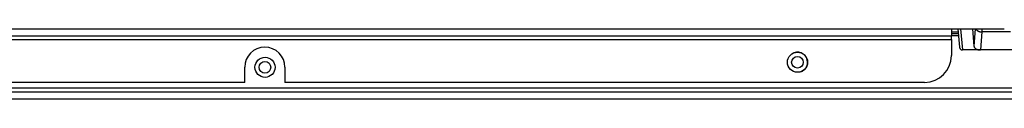
# Model space of a CAD drawing. Extents: x -34 to 105, y -18 to 49.
# Drawn here: x -11 to -2, y -2 to -1 of the extents above; entities that cross this region are included whole.
import ezdxf

# ---------------------------------------------------------------- set-up
doc = ezdxf.new("R2010")
doc.units = 0
doc.header["$MEASUREMENT"] = 0
for name, color, linetype in [('DEFAULT', 7, 'CONTINUOUS'), ('JKD6583', 7, 'CONTINUOUS'), ('JKD6588', 7, 'CONTINUOUS'), ('JKD6992', 7, 'CONTINUOUS'), ('JKD6997', 7, 'CONTINUOUS'), ('MSC2210', 7, 'CONTINUOUS')]:
    doc.layers.add(name, color=color, linetype=linetype)

# ---------------------------------------------------------------- blocks, each defined once
blk = doc.blocks.new('SE')
at = {"layer": 'JKD6583', "color": 7, "linetype": 'CONTINUOUS'}
blk.add_line((-2.2125, -0.9162), (-2.2764, -0.9162), dxfattribs=at)
for centre in [(-8.6891, -1.2292), (-3.7144, -1.1822)]:
    blk.add_circle(centre, 0.0545, dxfattribs=at)
at = {"layer": 'JKD6588', "color": 7, "linetype": 'CONTINUOUS'}
blk.add_line((-2.214, -0.9002), (-2.2764, -0.9002), dxfattribs=at)
at = {"layer": 'JKD6992', "color": 7, "linetype": 'CONTINUOUS'}
for p, q in [((-33.5934, -0.8692), (-2.2764, -0.8692)), ((-2.2764, -0.8692), (-1.7824, -0.8692)), ((-2.2764, -0.8692), (-2.2764, -0.9372)), ((-2.2764, -0.9372), (-33.6253, -0.9372)), ((-33.5738, -0.9692), (-2.2764, -0.9692)), ((-2.2764, -0.9692), (-2.2764, -0.9372)), ((-2.2764, -0.9692), (-2.2764, -1.12)), ((-8.8784, -1.37), (-8.8784, -1.229)), ((-8.5024, -1.229), (-8.5024, -1.37)), ((-8.8784, -1.37), (-15.9704, -1.37)), ((-2.5264, -1.37), (-8.5024, -1.37))]:
    blk.add_line(p, q, dxfattribs=at)
blk.add_circle((-3.7144, -1.182), 0.094, dxfattribs=at)
for centre, radius, start, end in [((-8.6904, -1.229), 0.188, 0, 180), ((-2.5264, -1.12), 0.25, 270, 360)]:
    blk.add_arc(centre, radius, start, end, dxfattribs=at)
at = {"layer": 'JKD6997', "color": 7, "linetype": 'CONTINUOUS'}
for p, q in [((-2.2764, -0.9312), (-2.2111, -0.9312)), ((-33.6253, -1.4582), (7.3536, -1.4582)), ((7.3012, -1.4252), (-33.5738, -1.4252)), ((7.3207, -1.5272), (-33.5923, -1.5272))]:
    blk.add_line(p, q, dxfattribs=at)
blk.add_circle((-8.6883, -1.2292), 0.094, dxfattribs=at)
for start, end in [(0, 110.06657), (290.39151, 360)]:
    blk.add_arc((-3.7149, -1.1822), 0.094, start, end, dxfattribs=at)
at = {"layer": 'MSC2210', "color": 7, "linetype": 'CONTINUOUS'}
for p, q in [((-2.2168, -0.8692), (-2.2011, -1.0407)), ((-2.1707, -1.0672), (-2.1888, -0.8692)), ((-2.0806, -0.8692), (-2.0658, -1.0312)), ((-2.0538, -0.8692), (-2.0658, -1.0312)), ((-1.9931, -0.8992), (-2.0055, -1.0672)), ((-1.9931, -0.8692), (-1.9931, -0.8992)), ((-1.7249, -0.8992), (-1.9931, -0.8992)), ((-2.1707, -1.0672), (-2.1721, -1.0672)), ((-2.0055, -1.0672), (-2.1707, -1.0672)), ((-1.7124, -1.0672), (-2.0055, -1.0672))]:
    blk.add_line(p, q, dxfattribs=at)
for points, weights in [([(-2.0494, -0.8692), (-2.035, -0.8976), (-1.9931, -0.8992)], [1, 0.819108649019, 1]), ([(-2.2012, -1.0372), (-2.202, -1.0672), (-2.1721, -1.0672)], [1, 0.707106781178, 1]), ([(-2.0658, -1.0312), (-2.0625, -1.0672), (-2.0055, -1.0672)], [1, 0.725350143639, 1])]:
    blk.add_rational_spline(points, weights, degree=2, dxfattribs=at)

msp = doc.modelspace()

# ---------------------------------------------------------------- block references
at = {"layer": 'DEFAULT'}
msp.add_blockref('SE', (0, 0), dxfattribs=at)

doc.saveas('drawing.dxf')
